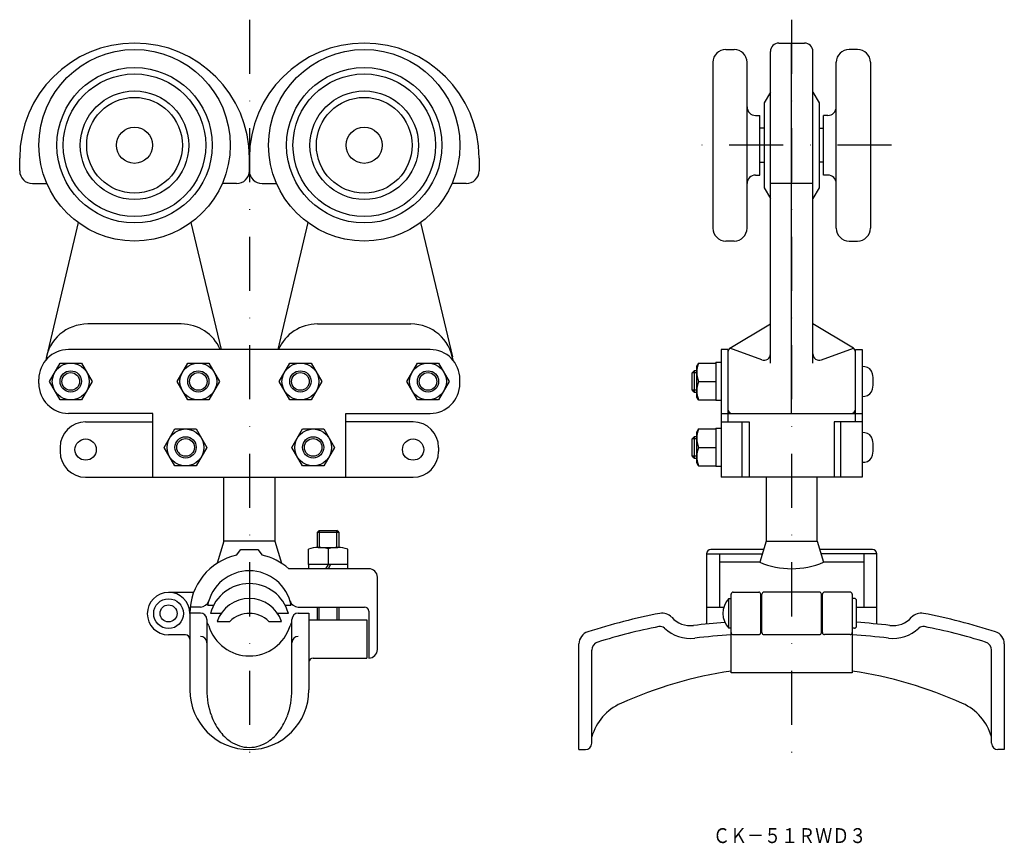
# Model space of a CAD drawing. Extents: x 323 to 555, y 8 to 202.
import ezdxf
from ezdxf.enums import TextEntityAlignment as Align

# ---------------------------------------------------------------- set-up
doc = ezdxf.new("R2010")
doc.units = 0
doc.linetypes.add('DASHDOT', pattern=[25.4, 12.7, -6.35, 0, -6.35])
doc.layers.add('1', color=7, linetype='CONTINUOUS')
doc.styles.add('MDRAFSTD', font='TXT', dxfattribs={"bigfont": 'BIGFONT'})

# ---------------------------------------------------------------- blocks, each defined once
blk = doc.blocks.new('S0', base_point=(335.27, 117))
at = {"layer": '1', "color": 5, "linetype": 'CONTINUOUS'}
blk.add_circle((335.27, 117), 2.5, dxfattribs=at)
blk = doc.blocks.new('S1', base_point=(365.27, 117))
at = {"layer": '1', "color": 5, "linetype": 'CONTINUOUS'}
blk.add_circle((365.27, 117), 2.5, dxfattribs=at)
blk = doc.blocks.new('S2', base_point=(389.27, 117))
at = {"layer": '1', "color": 5, "linetype": 'CONTINUOUS'}
blk.add_circle((389.27, 117), 2.5, dxfattribs=at)
blk = doc.blocks.new('S3', base_point=(419.27, 117))
at = {"layer": '1', "color": 5, "linetype": 'CONTINUOUS'}
blk.add_circle((419.27, 117), 2.5, dxfattribs=at)
blk = doc.blocks.new('S4', base_point=(392.27, 101.5))
at = {"layer": '1', "color": 5, "linetype": 'CONTINUOUS'}
blk.add_circle((392.27, 101.5), 2.5, dxfattribs=at)
blk = doc.blocks.new('S5', base_point=(362.27, 101.5))
at = {"layer": '1', "color": 5, "linetype": 'CONTINUOUS'}
blk.add_circle((362.27, 101.5), 2.5, dxfattribs=at)

msp = doc.modelspace()

# ---------------------------------------------------------------- linework, layer by layer
at = {"layer": '1', "color": 5, "linetype": 'DASHDOT'}
for p, q in [((377.27, 202), (377.27, 27.91)), ((504.77, 202), (504.77, 24.5)), ((528.27, 172.5), (481.27, 172.5))]:
    msp.add_line(p, q, dxfattribs=at)
at = {"layer": '1', "color": 7, "linetype": 'CONTINUOUS'}
for p, q in [((489.27, 195), (491.27, 195)), ((499.77, 121.33), (499.77, 194.5)), ((501.77, 196.5), (507.77, 196.5)), ((504.77, 109.5), (504.77, 196.5)), ((509.77, 121.33), (509.77, 194.5)), ((520.27, 195), (518.27, 195)), ((486.27, 192), (486.27, 153)), ((494.27, 153), (494.27, 192)), ((515.27, 153), (515.27, 192)), ((523.27, 192), (523.27, 153)), ((499.77, 185), (498.27, 182.5)), ((509.77, 185), (511.27, 182.5)), ((498.27, 182.5), (498.27, 162.5)), ((511.27, 182.5), (511.27, 162.5)), ((496.27, 179.5), (497.27, 179.5)), ((497.27, 165.5), (497.27, 179.5)), ((512.27, 165.5), (512.27, 179.5)), ((513.27, 179.5), (512.27, 179.5)), ((498.27, 176.5), (497.27, 176.5)), ((511.27, 176.5), (512.27, 176.5)), ((323.27, 166.5), (323.27, 169.5)), ((377.27, 169.5), (377.27, 166.5)), ((377.27, 166.5), (377.27, 169.5)), ((431.27, 169.5), (431.27, 166.5)), ((497.27, 168.5), (498.27, 168.5)), ((512.27, 168.5), (511.27, 168.5)), ((496.27, 165.5), (497.27, 165.5)), ((513.27, 165.5), (512.27, 165.5)), ((326.27, 163.5), (329.65, 163.5)), ((374.27, 163.5), (370.89, 163.5)), ((380.27, 163.5), (383.65, 163.5)), ((428.27, 163.5), (424.89, 163.5)), ((498.27, 162.5), (499.77, 160)), ((509.77, 163.5), (499.77, 163.5)), ((511.27, 162.5), (509.77, 160)), ((337, 154.33), (329.54, 122.8)), ((363.54, 154.33), (370.6, 124.5)), ((391, 154.33), (383.94, 124.5)), ((417.54, 154.33), (425, 122.8)), ((491.27, 150), (489.27, 150)), ((518.27, 150), (520.27, 150)), ((361.27, 130.5), (339.27, 130.5)), ((393.27, 130.5), (415.27, 130.5)), ((490.25, 124.79), (499.77, 130.5)), ((519.28, 124.79), (509.77, 130.5)), ((419.77, 124.5), (334.77, 124.5)), ((488.17, 124.5), (488.17, 94.5)), ((489.77, 124.5), (488.17, 124.5)), ((489.77, 124.5), (489.77, 107.5)), ((497.75, 122.06), (490.25, 124.79)), ((511.78, 122.06), (519.28, 124.79)), ((519.77, 107.5), (519.77, 124.5)), ((519.77, 124.5), (521.37, 124.5)), ((521.37, 124.5), (521.37, 94.5)), ((330.27, 117), (332.77, 121.33)), ((332.77, 121.33), (337.77, 121.33)), ((337.77, 121.33), (340.27, 117)), ((360.27, 117), (362.77, 121.33)), ((362.77, 121.33), (367.77, 121.33)), ((367.77, 121.33), (370.27, 117)), ((384.27, 117), (386.77, 121.33)), ((386.77, 121.33), (391.77, 121.33)), ((391.77, 121.33), (394.27, 117)), ((414.27, 117), (416.77, 121.33)), ((416.77, 121.33), (421.77, 121.33)), ((421.77, 121.33), (424.27, 117)), ((482.85, 121.33), (482.47, 120.66)), ((482.47, 113.34), (482.47, 120.66)), ((482.85, 121.33), (486.97, 121.33)), ((486.97, 121.5), (486.97, 112.5)), ((486.97, 121.5), (488.17, 121.5)), ((522.01, 120.44), (521.37, 120.5)), ((481.37, 119), (481.87, 119.5)), ((481.37, 115), (481.37, 119)), ((482.47, 119.5), (481.87, 119.5)), ((327.77, 116.5), (327.77, 117.5)), ((332.77, 112.67), (330.27, 117)), ((340.27, 117), (337.77, 112.67)), ((362.77, 112.67), (360.27, 117)), ((370.27, 117), (367.77, 112.67)), ((386.77, 112.67), (384.27, 117)), ((394.27, 117), (391.77, 112.67)), ((416.77, 112.67), (414.27, 117)), ((424.27, 117), (421.77, 112.67)), ((426.77, 116.5), (426.77, 117.5)), ((482.85, 117), (486.97, 117)), ((481.87, 114.5), (481.37, 115)), ((481.87, 114.5), (482.47, 114.5)), ((521.37, 113.5), (522.01, 113.56)), ((337.77, 112.67), (332.77, 112.67)), ((367.77, 112.67), (362.77, 112.67)), ((391.77, 112.67), (386.77, 112.67)), ((421.77, 112.67), (416.77, 112.67)), ((482.85, 112.67), (482.47, 113.34)), ((482.85, 112.67), (486.97, 112.67)), ((488.17, 112.5), (486.97, 112.5)), ((354.57, 109.5), (334.77, 109.5)), ((354.57, 94.5), (354.57, 109.5)), ((399.97, 94.5), (399.97, 109.5)), ((399.97, 109.5), (419.77, 109.5)), ((488.17, 109.5), (521.37, 109.5)), ((338.77, 107.5), (354.57, 107.5)), ((415.77, 107.5), (399.97, 107.5)), ((488.17, 107.5), (494.77, 107.5)), ((493.17, 94.5), (493.17, 107.5)), ((494.77, 107.5), (494.77, 94.5)), ((521.37, 107.5), (514.77, 107.5)), ((514.77, 107.5), (514.77, 94.5)), ((516.37, 94.5), (516.37, 107.5)), ((357.27, 101.5), (359.77, 105.83)), ((359.77, 105.83), (364.77, 105.83)), ((364.77, 105.83), (367.27, 101.5)), ((387.27, 101.5), (389.77, 105.83)), ((389.77, 105.83), (394.77, 105.83)), ((394.77, 105.83), (397.27, 101.5)), ((482.85, 105.83), (482.47, 105.16)), ((482.47, 97.84), (482.47, 105.16)), ((482.85, 105.83), (486.97, 105.83)), ((486.97, 106), (486.97, 97)), ((486.97, 106), (488.17, 106)), ((522.01, 104.94), (521.37, 105)), ((481.37, 103.5), (481.87, 104)), ((481.37, 99.5), (481.37, 103.5)), ((482.47, 104), (481.87, 104)), ((332.77, 101.5), (332.77, 100.5)), ((359.77, 97.17), (357.27, 101.5)), ((367.27, 101.5), (364.77, 97.17)), ((389.77, 97.17), (387.27, 101.5)), ((397.27, 101.5), (394.77, 97.17)), ((421.77, 101.5), (421.77, 100.5)), ((482.85, 101.5), (486.97, 101.5)), ((481.87, 99), (481.37, 99.5)), ((481.87, 99), (482.47, 99)), ((482.85, 97.17), (482.47, 97.84)), ((521.37, 98), (522.01, 98.06)), ((364.77, 97.17), (359.77, 97.17)), ((394.77, 97.17), (389.77, 97.17)), ((482.85, 97.17), (486.97, 97.17)), ((488.17, 97), (486.97, 97)), ((338.77, 94.5), (415.77, 94.5)), ((371.27, 79.5), (371.27, 94.5)), ((383.27, 94.5), (383.27, 79.5)), ((521.37, 94.5), (488.17, 94.5)), ((498.77, 94.5), (498.77, 79.5)), ((510.77, 79.5), (510.77, 94.5)), ((393.7, 82), (393.27, 81.57)), ((393.27, 78), (393.27, 81.57)), ((393.7, 82), (397.83, 82)), ((398.27, 81.57), (397.83, 82)), ((398.27, 81.57), (398.27, 78)), ((371.27, 79.5), (369.7, 74.28)), ((383.27, 79.5), (371.27, 79.5)), ((383.27, 79.5), (384.83, 74.28)), ((498.77, 79.5), (497.27, 74.5)), ((498.77, 79.5), (510.77, 79.5)), ((510.77, 79.5), (512.27, 74.5)), ((374.27, 76.17), (375.27, 77.5)), ((375.27, 77.5), (379.27, 77.5)), ((379.27, 77.5), (380.27, 76.17)), ((391.15, 74), (391.15, 77.58)), ((393.47, 78), (398.07, 78)), ((395.77, 77.64), (395.77, 74)), ((400.39, 74), (400.39, 77.58)), ((484.77, 76.5), (497.87, 76.5)), ((484.77, 76.5), (484.77, 60)), ((498.17, 77.5), (485.77, 77.5)), ((487.77, 76.5), (487.77, 64)), ((523.77, 77.5), (511.37, 77.5)), ((524.77, 76.5), (511.67, 76.5)), ((521.77, 76.5), (521.77, 64)), ((524.77, 60), (524.77, 76.5)), ((497.27, 74.5), (487.77, 74.5)), ((521.77, 74.5), (512.27, 74.5)), ((405.37, 73), (386.53, 73)), ((400.39, 74), (391.15, 74)), ((391.17, 74), (391.17, 73)), ((395.77, 74), (395.19, 73)), ((396.34, 74), (395.77, 73)), ((400.37, 74), (400.37, 73)), ((407.37, 54), (407.37, 71)), ((364.17, 67.44), (358.27, 67.44)), ((491.02, 67.5), (497.02, 67.5)), ((511.27, 67.5), (498.27, 67.5)), ((518.52, 67.5), (512.52, 67.5)), ((490.02, 59), (490.02, 66)), ((490.02, 66), (490.52, 66)), ((490.52, 48.5), (490.52, 67)), ((497.52, 58), (497.52, 67)), ((497.77, 58), (497.77, 67)), ((511.77, 58), (511.77, 67)), ((512.02, 58), (512.02, 67)), ((519.02, 67), (519.02, 48.5)), ((519.52, 66), (519.02, 66)), ((520.02, 59.5), (520.02, 65.5)), ((365.77, 62.56), (363.27, 62.56)), ((363.27, 62.56), (363.27, 44.5)), ((365.79, 64), (363.35, 64)), ((367.45, 64.41), (368.85, 64.41)), ((385.68, 64.41), (387.08, 64.41)), ((388.75, 64), (404.37, 64)), ((388.77, 62.56), (391.27, 62.56)), ((391.27, 62.56), (391.27, 44.5)), ((393.27, 61), (393.27, 64)), ((398.27, 64), (398.27, 61)), ((405.37, 63), (405.37, 52)), ((484.77, 64), (488.82, 64)), ((520.02, 64), (524.77, 64)), ((367.27, 61.06), (367.27, 44.5)), ((370.65, 62.5), (368.1, 62.5)), ((369.7, 60.6), (372.67, 60.6)), ((381.86, 60.6), (384.83, 60.6)), ((386.43, 62.5), (383.88, 62.5)), ((387.27, 44.5), (387.27, 61.06)), ((391.27, 61), (404.87, 61)), ((404.87, 61), (404.87, 52)), ((490.52, 59), (490.02, 59)), ((519.52, 59), (519.02, 59)), ((362.27, 57.44), (358.27, 57.44)), ((491.02, 57.5), (497.02, 57.5)), ((498.27, 57.5), (511.27, 57.5)), ((518.52, 57.5), (512.52, 57.5)), ((454.77, 30.5), (454.77, 55.32)), ((457.77, 32), (457.77, 53.85)), ((551.77, 32), (551.77, 53.85)), ((554.77, 55.32), (554.77, 30.5)), ((392.27, 52), (404.87, 52)), ((519.02, 48.5), (490.52, 48.5)), ((454.77, 30.5), (456.27, 30.5)), ((554.77, 30.5), (553.27, 30.5))]:
    msp.add_line(p, q, dxfattribs=at)
at = {"layer": '1', "color": 5, "linetype": 'CONTINUOUS'}
for p, q in [((482.47, 119), (481.37, 119)), ((481.87, 119.5), (481.87, 114.5)), ((481.37, 115), (482.47, 115)), ((482.47, 103.5), (481.37, 103.5)), ((481.87, 104), (481.87, 99)), ((481.37, 99.5), (482.47, 99.5)), ((393.27, 81.57), (398.27, 81.57)), ((393.7, 82), (393.7, 78)), ((397.83, 78), (397.83, 82)), ((393.7, 61), (393.7, 64)), ((397.83, 64), (397.83, 61))]:
    msp.add_line(p, q, dxfattribs=at)
at = {"layer": '1', "color": 7, "linetype": 'CONTINUOUS'}
for centre, radius in [((350.27, 172.5), 22.5), ((404.27, 172.5), 22.5), ((350.27, 172.5), 18.25), ((404.27, 172.5), 18.25), ((350.27, 172.5), 16.75), ((404.27, 172.5), 16.75), ((350.27, 172.5), 12.75), ((404.27, 172.5), 12.75), ((350.27, 172.5), 11.25), ((404.27, 172.5), 11.25), ((350.27, 172.5), 4.25), ((404.27, 172.5), 4.25), ((335.27, 117), 4.33), ((365.27, 117), 4.33), ((389.27, 117), 4.33), ((419.27, 117), 4.33), ((335.27, 117), 2.07), ((365.27, 117), 2.07), ((389.27, 117), 2.07), ((419.27, 117), 2.07), ((362.27, 101.5), 4.33), ((392.27, 101.5), 4.33), ((338.77, 101), 2.5), ((362.27, 101.5), 2.07), ((392.27, 101.5), 2.07), ((415.77, 101), 2.5), ((358.27, 62.44), 3.5), ((358.27, 62.5), 2)]:
    msp.add_circle(centre, radius, dxfattribs=at)
for centre, radius, start, end in [((350.27, 169.5), 27, 0, 180), ((404.27, 169.5), 27, 0, 180), ((489.27, 192), 3, 90, 180), ((491.27, 192), 3, 0, 90), ((501.77, 194.5), 2, 90, 180), ((507.77, 194.5), 2, 0, 90), ((518.27, 192), 3, 90, 180), ((520.27, 192), 3, 0, 90), ((496.27, 181.5), 2, 180, 270), ((513.27, 181.5), 2, 270, 0), ((326.27, 166.5), 3, 180, 270), ((374.27, 166.5), 3, 270, 0), ((380.27, 166.5), 3, 180, 270), ((428.27, 166.5), 3, 270, 0), ((496.27, 163.5), 2, 90, 180), ((513.27, 163.5), 2, 0, 90), ((489.27, 153), 3, 180, 270), ((491.27, 153), 3, 270, 0), ((518.27, 153), 3, 180, 270), ((520.27, 153), 3, 270, 0), ((339.27, 120.5), 10, 90, 171.5846), ((361.27, 120.5), 10, 23.5782, 90), ((393.27, 120.5), 10, 90, 156.4218), ((415.27, 120.5), 10, 8.4154, 90), ((334.77, 117.5), 7, 90, 180), ((419.77, 117.5), 7, 0, 90), ((490.77, 123.93), 1, 120.9638, 180), ((498.27, 123.47), 1.5, 250, 0), ((511.27, 123.47), 1.5, 180, 290), ((518.77, 123.93), 1, 0, 59.0362), ((488.72, 119.17), 6.25, 159.7438, 200.2562), ((521.83, 118.45), 2, 10.4534, 85), ((513.97, 117), 10, 349.5466, 10.4534), ((334.77, 116.5), 7, 180, 270), ((419.77, 116.5), 7, 270, 0), ((488.72, 114.83), 6.25, 159.7438, 200.2562), ((521.83, 115.55), 2, 275, 349.5466), ((490.77, 110.5), 1, 180, 270), ((518.77, 110.5), 1, 270, 0), ((338.77, 101.5), 6, 90, 180), ((415.77, 101.5), 6, 0, 90), ((488.72, 103.67), 6.25, 159.7438, 200.2562), ((521.83, 102.95), 2, 10.4534, 85), ((513.97, 101.5), 10, 349.5466, 10.4534), ((338.77, 100.5), 6, 180, 270), ((415.77, 100.5), 6, 270, 0), ((488.72, 99.33), 6.25, 159.7438, 200.2562), ((521.83, 100.05), 2, 275, 349.5466), ((393.53, 70.96), 7.04, 71.4776, 109.7775), ((398, 70.96), 7.04, 70.2225, 108.5224), ((485.77, 76.5), 1, 90, 180), ((523.77, 76.5), 1, 0, 90), ((377.27, 62.5), 14, 102.3736, 180), ((377.27, 62.5), 14, 48.5904, 77.6264), ((504.77, 92.5), 19.5, 247.3801, 292.6199), ((377.27, 62.5), 10, 11.0279, 168.9721), ((405.37, 71), 2, 0, 90), ((377.27, 60), 9.5, 15.2575, 164.7425), ((358.27, 62.44), 5, 0.6303, 270), ((491.02, 67), 0.5, 90, 180), ((497.02, 67), 0.5, 0, 90), ((498.27, 67), 0.5, 90, 180), ((511.27, 67), 0.5, 0, 90), ((512.52, 67), 0.5, 90, 180), ((518.52, 67), 0.5, 0, 90), ((365.79, 66), 2, 270, 343.0422), ((377.27, 58), 8, 18.9368, 161.0632), ((388.75, 66), 2, 196.9578, 270), ((493.59, 62.5), 5, 135.573, 224.427), ((519.52, 65.5), 0.5, 0, 90), ((365.77, 61.06), 1.5, 0, 90), ((388.77, 61.06), 1.5, 90, 180), ((404.37, 63), 1, 0, 90), ((474.34, 59.56), 3, 42.3913, 100.9886), ((535.2, 59.56), 3, 79.0114, 137.6087), ((365.79, 59), 2, 16.9578, 42.3435), ((377.27, 56), 6.5, 45, 135), ((388.75, 59), 2, 137.6565, 163.0422), ((502.36, -84.75), 150, 100.9886, 107.6588), ((480.99, 65.62), 6, 222.3913, 276.6291), ((504.77, -139), 200, 94.5048, 96.6291), ((504.77, -139), 200, 83.3709, 85.627), ((528.55, 65.62), 6, 263.3709, 317.6087), ((507.18, -84.75), 150, 72.3412, 79.0114), ((377.27, 62.5), 10, 196.9578, 343.0422), ((457.77, 55.32), 3, 107.6588, 180), ((502.36, -84.75), 147, 101.303, 107.0819), ((473.84, 57.93), 1.5, 47.1229, 101.303), ((480.99, 65.62), 9, 227.1229, 276.6291), ((491.02, 58), 0.5, 180, 270), ((497.02, 58), 0.5, 270, 0), ((498.27, 58), 0.5, 180, 270), ((511.27, 58), 0.5, 270, 0), ((512.52, 58), 0.5, 180, 270), ((518.52, 58), 0.5, 270, 0), ((519.52, 59.5), 0.5, 270, 0), ((528.55, 65.62), 9, 263.3709, 312.8771), ((535.69, 57.93), 1.5, 78.697, 132.8771), ((507.18, -84.75), 147, 72.9181, 78.697), ((551.77, 55.32), 3, 0, 72.3412), ((362.27, 56.44), 1, 0, 90), ((365.77, 55.59), 1.5, 0, 90), ((388.77, 55.59), 1.5, 90, 180), ((459.77, 53.85), 2, 107.0819, 180), ((504.77, -139), 197, 94.1481, 96.6291), ((504.77, -139), 197, 83.3709, 85.8519), ((549.77, 53.85), 2, 0, 72.9181), ((405.37, 54), 2, 270, 0), ((392.27, 51), 1, 90, 180), ((504.77, -47.5), 97.5, 98.4041, 114.3231), ((504.77, -47.5), 97.5, 65.6769, 81.5959), ((377.27, 44.5), 14, 180, 0), ((384.75, 44.45), 17.48, 179.822, 200.0155), ((369.79, 44.45), 17.48, 339.9845, 0.178), ((469.76, 29.96), 12.5, 114.3231, 163.5786), ((539.78, 29.96), 12.5, 16.4214, 65.6769), ((381.63, 43.31), 14.16, 200.0234, 216.1717), ((372.91, 43.31), 14.16, 323.8283, 339.9766), ((378.89, 41.29), 10.76, 216.0789, 235.4876), ((375.65, 41.29), 10.76, 304.5124, 323.9211), ((377.34, 38.97), 7.97, 235.1965, 269.4502), ((377.19, 38.97), 7.97, 270.5498, 304.8035), ((456.27, 32), 1.5, 270, 0), ((553.27, 32), 1.5, 180, 270)]:
    msp.add_arc(centre, radius, start, end, dxfattribs=at)

# ---------------------------------------------------------------- block references
for name, p in [('S0', (335.27, 117)), ('S1', (365.27, 117)), ('S2', (389.27, 117)), ('S3', (419.27, 117)), ('S5', (362.27, 101.5)), ('S4', (392.27, 101.5))]:
    msp.add_blockref(name, p, dxfattribs=at)

# ---------------------------------------------------------------- texts
at = {"layer": '1', "color": 7, "linetype": 'CONTINUOUS', "style": 'MDRAFSTD', "oblique": 15, "width": 0.994045}
msp.add_text('ＣＫ－５１ＲＷＤ３', height=3.5, dxfattribs=at).set_placement((486.28, 8.53), (522.32, 8.53), align=Align.FIT)

doc.saveas('drawing.dxf')
